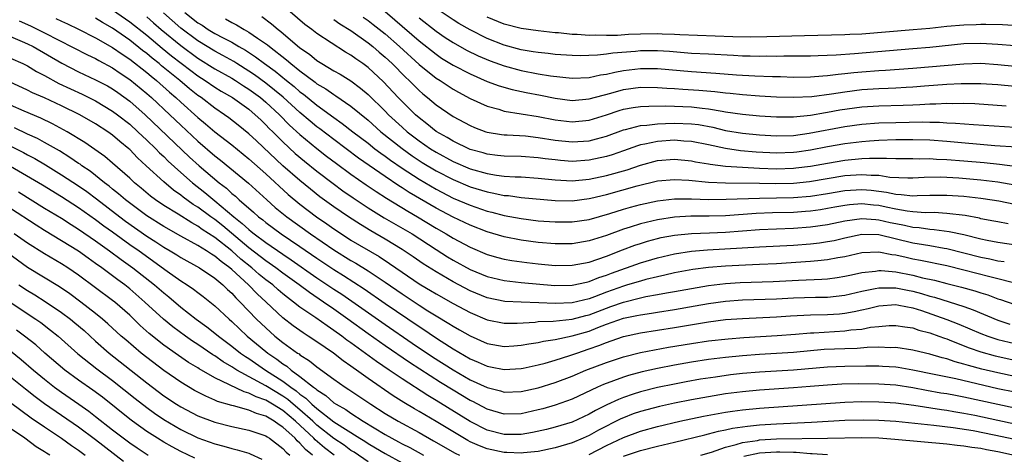
# Model space of a CAD drawing. Units: inches. Extents: x 2643867 to 2646000, y 1471149 to 1473000.
# Drawn here: x 2645152 to 2645268, y 1472099 to 1472150 of the extents above; entities that cross this region are included whole.
import ezdxf

# ---------------------------------------------------------------- set-up
doc = ezdxf.new("R2010")
doc.units = ezdxf.units.IN
doc.header["$MEASUREMENT"] = 0
doc.layers.add('LD26431470_2ft', color=108, linetype='Continuous')

msp = doc.modelspace()

# ---------------------------------------------------------------- linework, layer by layer
at = {"layer": 'LD26431470_2ft'}
for points, elevation in [([(2645163, 1472151.31), (2645165, 1472149.91), (2645167, 1472148.32), (2645168.81, 1472146.81), (2645169.91, 1472145.91), (2645172.17, 1472144.17), (2645173, 1472143.56), (2645173.88, 1472143), (2645175, 1472142.22), (2645175.76, 1472141.76), (2645177.08, 1472141), (2645179, 1472139.63), (2645179.76, 1472139), (2645180.39, 1472138.39), (2645181, 1472137.82), (2645181.39, 1472137.39), (2645181.8, 1472137), (2645182.39, 1472136.39), (2645183, 1472135.8), (2645184.46, 1472134.46), (2645185.55, 1472133.55), (2645187, 1472132.37), (2645188.91, 1472130.91), (2645190.06, 1472130.06), (2645191.24, 1472129.24), (2645193, 1472128.07), (2645194.9, 1472126.9), (2645198.17, 1472125), (2645201, 1472123.16), (2645202.32, 1472122.32), (2645203, 1472121.92), (2645205, 1472120.81), (2645207, 1472119.98), (2645209, 1472119.53), (2645211, 1472119.3), (2645214.94, 1472118.94), (2645217, 1472118.96), (2645218.66, 1472119.34), (2645219, 1472119.4), (2645220.13, 1472119.86), (2645221, 1472120.14), (2645221.62, 1472120.38), (2645225, 1472121.6), (2645227, 1472122.2), (2645229, 1472122.67), (2645231, 1472122.98), (2645232.88, 1472123.12), (2645239, 1472123.48), (2645243, 1472123.69), (2645245, 1472123.84), (2645246.04, 1472123.96), (2645247, 1472124.1), (2645247.76, 1472124.24), (2645249, 1472124.54), (2645251, 1472124.96), (2645253, 1472124.92), (2645257, 1472123.96), (2645258.26, 1472123.74), (2645259, 1472123.63), (2645260.67, 1472123.33), (2645261, 1472123.28), (2645263, 1472122.78), (2645265, 1472122.26), (2645266.06, 1472122.06), (2645267, 1472121.85), (2645267.75, 1472121.75)], 9056), ([(2645268.2, 1472126.2), (2645267, 1472126.41), (2645266.51, 1472126.51), (2645265, 1472126.78), (2645264.83, 1472126.83), (2645263.15, 1472127.15), (2645261, 1472127.41), (2645259.5, 1472127.5), (2645258.51, 1472127.49), (2645257, 1472127.59), (2645256.34, 1472127.66), (2645255, 1472127.91), (2645253.87, 1472128.13), (2645253, 1472128.33), (2645252.37, 1472128.37), (2645251, 1472128.53), (2645249.58, 1472128.42), (2645249, 1472128.34), (2645247.86, 1472128.14), (2645247, 1472127.97), (2645246.17, 1472127.83), (2645245, 1472127.67), (2645244.38, 1472127.62), (2645243, 1472127.52), (2645240.53, 1472127.47), (2645238.61, 1472127.39), (2645235, 1472127.14), (2645233.09, 1472127.09), (2645230.91, 1472127.09), (2645229, 1472126.98), (2645227, 1472126.66), (2645225, 1472126.18), (2645223.79, 1472125.79), (2645223, 1472125.57), (2645221, 1472124.82), (2645219, 1472124.17), (2645217, 1472123.85), (2645215, 1472123.84), (2645213, 1472123.99), (2645211, 1472124.25), (2645209, 1472124.64), (2645207, 1472125.24), (2645205, 1472126.02), (2645204.34, 1472126.34), (2645203, 1472126.96), (2645201, 1472128.01), (2645197.85, 1472129.85), (2645197, 1472130.41), (2645196.63, 1472130.63), (2645195, 1472131.74), (2645191.9, 1472133.9), (2645189, 1472136.07), (2645187.34, 1472137.34), (2645187, 1472137.59), (2645186.22, 1472138.22), (2645185, 1472139.26), (2645183.04, 1472141.04), (2645181, 1472142.7), (2645179.67, 1472143.67), (2645179, 1472144.13), (2645177.58, 1472145), (2645177.23, 1472145.23), (2645175.95, 1472145.95), (2645175, 1472146.45), (2645173, 1472147.67), (2645171, 1472149.17), (2645168.97, 1472150.97)], 9052), ([(2645171.49, 1472151), (2645173, 1472149.8), (2645173.5, 1472149.5), (2645174.24, 1472149), (2645175, 1472148.54), (2645175.98, 1472148.02), (2645177, 1472147.5), (2645177.84, 1472147), (2645178.59, 1472146.59), (2645179.8, 1472145.8), (2645180.83, 1472145), (2645182.1, 1472144.1), (2645183.44, 1472143), (2645184.31, 1472142.31), (2645185, 1472141.7), (2645185.41, 1472141.41), (2645187, 1472140.11), (2645189, 1472138.67), (2645189.98, 1472137.98), (2645191.22, 1472137), (2645193, 1472135.64), (2645193.8, 1472135), (2645194.49, 1472134.49), (2645195, 1472134.13), (2645195.64, 1472133.64), (2645197, 1472132.71), (2645199, 1472131.41), (2645201, 1472130.24), (2645203, 1472129.21), (2645205, 1472128.36), (2645207, 1472127.68), (2645207.56, 1472127.56), (2645209, 1472127.16), (2645211, 1472126.79), (2645213, 1472126.55), (2645215, 1472126.41), (2645217, 1472126.4), (2645219, 1472126.69), (2645221.4, 1472127.4), (2645223, 1472127.91), (2645223.85, 1472128.15), (2645225, 1472128.44), (2645227, 1472128.87), (2645229, 1472129.12), (2645231, 1472129.12), (2645233.05, 1472129.05), (2645235.06, 1472129.06), (2645239, 1472129.21), (2645241, 1472129.23), (2645243, 1472129.27), (2645245, 1472129.44), (2645247, 1472129.75), (2645249, 1472130.09), (2645251, 1472130.23), (2645252.13, 1472130.13), (2645253.91, 1472129.91), (2645255, 1472129.67), (2645255.64, 1472129.64), (2645257, 1472129.48), (2645257.5, 1472129.5), (2645259, 1472129.53), (2645261, 1472129.55), (2645263, 1472129.42), (2645265, 1472129.19), (2645266.34, 1472129), (2645267.13, 1472128.87), (2645269, 1472128.51)], 9050), ([(2645269.17, 1472135.17), (2645266.64, 1472135.36), (2645261, 1472135.84), (2645259, 1472135.99), (2645257, 1472136.06), (2645255, 1472136.03), (2645253, 1472135.96), (2645251.9, 1472135.9), (2645251, 1472135.83), (2645249, 1472135.59), (2645247, 1472135.22), (2645245, 1472134.83), (2645243.39, 1472134.61), (2645243, 1472134.56), (2645241, 1472134.5), (2645238.61, 1472134.61), (2645236.77, 1472134.77), (2645235, 1472135.03), (2645233, 1472135.46), (2645231, 1472135.85), (2645230.1, 1472135.9), (2645229, 1472136), (2645227, 1472135.87), (2645225.52, 1472135.52), (2645225, 1472135.44), (2645224.65, 1472135.35), (2645223, 1472134.75), (2645221.7, 1472134.3), (2645221, 1472134.1), (2645219, 1472133.67), (2645217, 1472133.52), (2645215.62, 1472133.62), (2645215, 1472133.68), (2645213.83, 1472133.83), (2645213, 1472133.95), (2645211, 1472134.08), (2645209, 1472134.12), (2645208.22, 1472134.22), (2645207, 1472134.35), (2645206.51, 1472134.51), (2645205, 1472134.93), (2645203, 1472135.88), (2645202.31, 1472136.31), (2645201, 1472137.03), (2645199.93, 1472137.93), (2645199, 1472138.62), (2645198.58, 1472139), (2645197, 1472140.55), (2645196.56, 1472141), (2645194.84, 1472142.84), (2645193, 1472144.55), (2645192.39, 1472145), (2645191.56, 1472145.56), (2645191, 1472145.99), (2645190.36, 1472146.36), (2645187, 1472148.54), (2645186.4, 1472149), (2645185.58, 1472149.58), (2645183, 1472151.81)], 9044), ([(2645195, 1472151.12), (2645196.15, 1472150.15), (2645199, 1472147.67), (2645201, 1472146.09), (2645201.65, 1472145.65), (2645203, 1472144.81), (2645205, 1472143.78), (2645207, 1472142.91), (2645208.39, 1472142.39), (2645209.94, 1472141.94), (2645211.6, 1472141.6), (2645213.28, 1472141.28), (2645215, 1472140.93), (2645217, 1472140.68), (2645219, 1472140.85), (2645221.53, 1472141.53), (2645223, 1472141.94), (2645225, 1472142.22), (2645227, 1472142.2), (2645228.1, 1472142.1), (2645229, 1472142.07), (2645229.99, 1472141.99), (2645231.88, 1472141.88), (2645233.73, 1472141.73), (2645235, 1472141.58), (2645235.54, 1472141.54), (2645237, 1472141.37), (2645239, 1472141.21), (2645241, 1472141.1), (2645243, 1472141.05), (2645245.15, 1472141.15), (2645247.44, 1472141.44), (2645249, 1472141.69), (2645251, 1472141.94), (2645253, 1472142.07), (2645254.12, 1472142.12), (2645255, 1472142.14), (2645256.23, 1472142.23), (2645257, 1472142.27), (2645258.39, 1472142.39), (2645261, 1472142.6), (2645262.68, 1472142.68), (2645265, 1472142.66), (2645267, 1472142.53), (2645269, 1472142.34)], 9038), ([(2645269, 1472147.08), (2645267, 1472147.25), (2645265, 1472147.36), (2645263, 1472147.32), (2645259, 1472146.9), (2645257, 1472146.72), (2645250.15, 1472146.15), (2645247.99, 1472145.99), (2645245.9, 1472145.9), (2645245, 1472145.88), (2645243, 1472145.86), (2645241.87, 1472145.87), (2645241, 1472145.85), (2645239.86, 1472145.86), (2645239, 1472145.84), (2645237.88, 1472145.88), (2645237, 1472145.89), (2645235.95, 1472145.95), (2645233, 1472146.09), (2645231, 1472146.2), (2645228.41, 1472146.41), (2645227, 1472146.5), (2645226.51, 1472146.51), (2645225, 1472146.49), (2645224.43, 1472146.43), (2645221.76, 1472146.24), (2645221, 1472146.1), (2645219.98, 1472145.98), (2645217.92, 1472145.92), (2645217, 1472145.94), (2645215, 1472146.07), (2645214.18, 1472146.18), (2645213, 1472146.29), (2645212.4, 1472146.4), (2645211, 1472146.62), (2645209, 1472147.17), (2645207, 1472147.95), (2645205, 1472148.95), (2645203.69, 1472149.69), (2645203, 1472150.12), (2645201, 1472151.47)], 9034), ([(2645152.02, 1472150.02), (2645153, 1472149.6), (2645153.41, 1472149.41), (2645155, 1472148.63), (2645160.04, 1472146.04), (2645161, 1472145.59), (2645161.37, 1472145.37), (2645163, 1472144.51), (2645163.89, 1472143.89), (2645165, 1472143.15), (2645167, 1472141.5), (2645167.57, 1472141), (2645169.72, 1472139), (2645171, 1472137.77), (2645173, 1472135.9), (2645175, 1472134.18), (2645175.67, 1472133.67), (2645178.96, 1472130.96), (2645181.11, 1472129), (2645182.11, 1472128.11), (2645183.45, 1472127), (2645186.25, 1472125), (2645189, 1472123.13), (2645191, 1472121.89), (2645191.56, 1472121.56), (2645193, 1472120.68), (2645195, 1472119.34), (2645197, 1472117.95), (2645199, 1472116.63), (2645200.04, 1472115.96), (2645201, 1472115.36), (2645202.49, 1472114.49), (2645203, 1472114.16), (2645203.75, 1472113.75), (2645205, 1472113.01), (2645207, 1472112.14), (2645209, 1472111.79), (2645210.13, 1472111.87), (2645211, 1472111.92), (2645211.91, 1472112.09), (2645213, 1472112.25), (2645213.6, 1472112.4), (2645215, 1472112.6), (2645217, 1472113.02), (2645219, 1472113.59), (2645219.99, 1472113.99), (2645221, 1472114.38), (2645223, 1472115.09), (2645224.59, 1472115.41), (2645225, 1472115.51), (2645226.31, 1472115.69), (2645227, 1472115.81), (2645229, 1472116.12), (2645231.45, 1472116.55), (2645233, 1472116.84), (2645235, 1472117.11), (2645237, 1472117.25), (2645241, 1472117.39), (2645243, 1472117.49), (2645245.56, 1472117.56), (2645247, 1472117.58), (2645249, 1472117.81), (2645251, 1472118.28), (2645252.59, 1472118.59), (2645253, 1472118.68), (2645254.67, 1472118.67), (2645255, 1472118.68), (2645256.39, 1472118.39), (2645257, 1472118.28), (2645258.01, 1472118.01), (2645259, 1472117.69), (2645259.55, 1472117.55), (2645263, 1472116.46), (2645264.09, 1472116.09), (2645267, 1472114.88), (2645268.41, 1472114.41)], 9062), ([(2645156.31, 1472150.31), (2645157, 1472149.97), (2645157.68, 1472149.67), (2645159, 1472149.04), (2645161, 1472148.02), (2645163, 1472146.89), (2645164.1, 1472146.1), (2645165, 1472145.52), (2645167, 1472143.94), (2645167.51, 1472143.51), (2645168.15, 1472143), (2645169.66, 1472141.66), (2645170.43, 1472141), (2645171, 1472140.47), (2645173, 1472138.66), (2645173.92, 1472137.92), (2645175, 1472136.98), (2645177, 1472135.44), (2645179, 1472133.83), (2645181, 1472132.04), (2645183.62, 1472129.62), (2645185, 1472128.48), (2645186.96, 1472127), (2645188.17, 1472126.17), (2645189, 1472125.58), (2645189.87, 1472125), (2645191, 1472124.28), (2645194.33, 1472122.33), (2645195.54, 1472121.54), (2645197, 1472120.5), (2645199, 1472119.14), (2645199.22, 1472119), (2645200.35, 1472118.35), (2645201, 1472117.95), (2645203, 1472116.83), (2645205, 1472115.75), (2645207, 1472114.91), (2645209, 1472114.52), (2645210.53, 1472114.53), (2645212.65, 1472114.65), (2645213, 1472114.7), (2645214.76, 1472114.76), (2645216.99, 1472114.99), (2645218.58, 1472115.42), (2645219, 1472115.51), (2645221, 1472116.29), (2645221.53, 1472116.47), (2645223, 1472117), (2645225, 1472117.49), (2645225.63, 1472117.63), (2645227, 1472117.87), (2645228.07, 1472118.07), (2645229, 1472118.22), (2645231, 1472118.6), (2645233, 1472118.95), (2645235, 1472119.18), (2645236.72, 1472119.28), (2645240.58, 1472119.42), (2645243.58, 1472119.58), (2645246.33, 1472119.67), (2645247, 1472119.73), (2645248.12, 1472119.88), (2645249, 1472120.02), (2645249.79, 1472120.21), (2645251, 1472120.47), (2645252.64, 1472120.64), (2645253, 1472120.71), (2645253.3, 1472120.7), (2645255, 1472120.55), (2645257, 1472120.15), (2645258.16, 1472119.84), (2645259.54, 1472119.55), (2645261, 1472119.16), (2645262.73, 1472118.73), (2645264.3, 1472118.3), (2645265, 1472118.06), (2645265.83, 1472117.83), (2645267, 1472117.39), (2645267.3, 1472117.3), (2645269, 1472116.7)], 9060), ([(2645268.69, 1472119.31), (2645267, 1472119.72), (2645266.06, 1472119.94), (2645263, 1472120.73), (2645261, 1472121.23), (2645257.89, 1472121.89), (2645257, 1472122.05), (2645256.21, 1472122.21), (2645255, 1472122.5), (2645254.55, 1472122.55), (2645253, 1472122.85), (2645251, 1472122.76), (2645249, 1472122.32), (2645248.18, 1472122.18), (2645247, 1472121.94), (2645245.85, 1472121.85), (2645245, 1472121.75), (2645241, 1472121.5), (2645239, 1472121.4), (2645237.34, 1472121.34), (2645235, 1472121.22), (2645233, 1472121.06), (2645231.17, 1472120.83), (2645229, 1472120.42), (2645227.86, 1472120.14), (2645227, 1472119.97), (2645225.64, 1472119.64), (2645225, 1472119.46), (2645223.5, 1472119), (2645223, 1472118.86), (2645221, 1472118.15), (2645219.61, 1472117.61), (2645219, 1472117.39), (2645217, 1472116.9), (2645215, 1472116.84), (2645213.08, 1472116.92), (2645211, 1472116.97), (2645209.07, 1472117.07), (2645207, 1472117.49), (2645205, 1472118.32), (2645203, 1472119.38), (2645201, 1472120.53), (2645199.48, 1472121.48), (2645198.3, 1472122.3), (2645197, 1472123.17), (2645195, 1472124.39), (2645193.34, 1472125.34), (2645192.1, 1472126.1), (2645190.69, 1472127), (2645189, 1472128.18), (2645187.36, 1472129.36), (2645186.24, 1472130.24), (2645185, 1472131.26), (2645183, 1472133.01), (2645179.91, 1472135.91), (2645179, 1472136.77), (2645177.76, 1472137.76), (2645176.64, 1472138.64), (2645176.14, 1472139), (2645175, 1472139.76), (2645173.39, 1472141), (2645173, 1472141.27), (2645172.04, 1472142.04), (2645170.91, 1472143), (2645168.75, 1472144.75), (2645168.45, 1472145), (2645167.63, 1472145.63), (2645167, 1472146.17), (2645166.52, 1472146.52), (2645165, 1472147.75), (2645163, 1472149.15), (2645161.82, 1472149.82), (2645161, 1472150.35)], 9058), ([(2645167, 1472150.49), (2645167.8, 1472149.8), (2645168.71, 1472149), (2645171, 1472147.11), (2645173, 1472145.64), (2645175, 1472144.39), (2645177, 1472143.27), (2645177.44, 1472143), (2645178.38, 1472142.38), (2645179, 1472142), (2645180.36, 1472141), (2645181, 1472140.46), (2645182.59, 1472139), (2645183.78, 1472137.78), (2645185, 1472136.68), (2645187, 1472135.04), (2645188.14, 1472134.14), (2645189.28, 1472133.28), (2645191, 1472132.02), (2645192.78, 1472130.78), (2645193.96, 1472129.96), (2645195.18, 1472129.18), (2645197.66, 1472127.66), (2645198.82, 1472127), (2645201, 1472125.68), (2645202.2, 1472125), (2645203, 1472124.51), (2645205, 1472123.43), (2645207, 1472122.58), (2645208.24, 1472122.24), (2645209, 1472122.05), (2645209.89, 1472121.89), (2645211.65, 1472121.65), (2645213, 1472121.48), (2645215, 1472121.3), (2645217, 1472121.32), (2645219, 1472121.68), (2645220.02, 1472122.02), (2645221, 1472122.37), (2645222.88, 1472123.12), (2645224.33, 1472123.67), (2645225, 1472123.89), (2645225.85, 1472124.15), (2645227, 1472124.45), (2645227.44, 1472124.56), (2645229, 1472124.86), (2645231, 1472125.06), (2645233.13, 1472125.13), (2645235, 1472125.21), (2645239, 1472125.5), (2645241, 1472125.6), (2645243, 1472125.68), (2645245, 1472125.81), (2645247, 1472126.1), (2645249, 1472126.52), (2645251, 1472126.82), (2645252.68, 1472126.68), (2645253, 1472126.67), (2645254.35, 1472126.35), (2645255, 1472126.21), (2645256.02, 1472126.02), (2645257, 1472125.79), (2645257.74, 1472125.74), (2645259, 1472125.56), (2645259.53, 1472125.53), (2645261.29, 1472125.29), (2645263, 1472124.91), (2645265, 1472124.41), (2645265.75, 1472124.25), (2645267, 1472124.01), (2645271, 1472123.44)], 9054), ([(2645176.26, 1472150.26), (2645177, 1472149.83), (2645177.56, 1472149.56), (2645178.46, 1472149), (2645179, 1472148.7), (2645180, 1472148), (2645181.19, 1472147.19), (2645181.41, 1472147), (2645183.44, 1472145.44), (2645183.93, 1472145), (2645185, 1472144.14), (2645186.8, 1472142.8), (2645187, 1472142.64), (2645188.04, 1472142.04), (2645189, 1472141.36), (2645189.23, 1472141.23), (2645191, 1472139.99), (2645193, 1472138.34), (2645194.5, 1472137), (2645197.01, 1472135.01), (2645198.17, 1472134.17), (2645199.37, 1472133.37), (2645201, 1472132.39), (2645203, 1472131.37), (2645205, 1472130.53), (2645207, 1472129.92), (2645207.79, 1472129.79), (2645209, 1472129.52), (2645209.49, 1472129.49), (2645211, 1472129.28), (2645215, 1472128.93), (2645217, 1472128.89), (2645219, 1472129.14), (2645219.18, 1472129.18), (2645221, 1472129.63), (2645224.63, 1472130.63), (2645227, 1472131.22), (2645229, 1472131.4), (2645230.7, 1472131.3), (2645233, 1472131.08), (2645234.99, 1472130.99), (2645239, 1472130.96), (2645240.93, 1472130.93), (2645243, 1472130.97), (2645244.85, 1472131.15), (2645249, 1472131.84), (2645251, 1472131.99), (2645252.11, 1472131.89), (2645253, 1472131.88), (2645254.32, 1472131.68), (2645256.41, 1472131.59), (2645257, 1472131.59), (2645258.33, 1472131.67), (2645260.31, 1472131.69), (2645262.42, 1472131.58), (2645265, 1472131.35), (2645267, 1472131.11), (2645269, 1472130.78)], 9048), ([(2645180.53, 1472150.53), (2645181.67, 1472149.67), (2645182.44, 1472149), (2645182.77, 1472148.77), (2645185, 1472146.86), (2645186.11, 1472146.11), (2645187, 1472145.36), (2645187.57, 1472145), (2645189, 1472144.15), (2645189.74, 1472143.74), (2645190.97, 1472142.97), (2645192.13, 1472142.13), (2645193, 1472141.37), (2645195, 1472139.43), (2645195.42, 1472139), (2645197, 1472137.55), (2645197.62, 1472137), (2645199, 1472135.93), (2645200.33, 1472135), (2645201, 1472134.58), (2645203, 1472133.52), (2645205, 1472132.66), (2645207, 1472132.08), (2645208.1, 1472131.9), (2645209, 1472131.79), (2645210.3, 1472131.7), (2645211, 1472131.69), (2645213, 1472131.56), (2645215, 1472131.34), (2645217, 1472131.25), (2645219, 1472131.44), (2645221, 1472131.86), (2645223.46, 1472132.54), (2645225, 1472133.08), (2645227, 1472133.63), (2645229, 1472133.78), (2645231, 1472133.58), (2645231.48, 1472133.48), (2645233, 1472133.24), (2645233.2, 1472133.2), (2645235, 1472132.97), (2645237, 1472132.82), (2645239, 1472132.72), (2645241, 1472132.66), (2645243, 1472132.71), (2645243.26, 1472132.74), (2645245, 1472132.94), (2645247, 1472133.31), (2645249, 1472133.66), (2645251, 1472133.85), (2645251.9, 1472133.9), (2645253, 1472133.88), (2645253.91, 1472133.91), (2645255, 1472133.85), (2645257, 1472133.86), (2645257.82, 1472133.82), (2645259, 1472133.84), (2645259.78, 1472133.78), (2645261, 1472133.73), (2645263, 1472133.58), (2645265.37, 1472133.37), (2645267.18, 1472133.18), (2645269, 1472132.96)], 9046), ([(2645189, 1472150.17), (2645189.68, 1472149.68), (2645191, 1472148.89), (2645193, 1472147.45), (2645193.56, 1472147), (2645194.33, 1472146.33), (2645195, 1472145.77), (2645195.83, 1472145), (2645197.4, 1472143.4), (2645197.84, 1472143), (2645198.41, 1472142.41), (2645199, 1472141.83), (2645199.44, 1472141.44), (2645200, 1472141), (2645201, 1472140.16), (2645203, 1472138.79), (2645205, 1472137.72), (2645205.5, 1472137.5), (2645206.86, 1472137), (2645207, 1472136.95), (2645208.68, 1472136.68), (2645209, 1472136.65), (2645209.36, 1472136.64), (2645211.5, 1472136.5), (2645213, 1472136.33), (2645215, 1472136.01), (2645217, 1472135.8), (2645219, 1472135.94), (2645219.85, 1472136.15), (2645221, 1472136.49), (2645223, 1472137.22), (2645223.27, 1472137.27), (2645225, 1472137.72), (2645225.76, 1472137.76), (2645227, 1472137.94), (2645227.95, 1472137.95), (2645229, 1472138.01), (2645231, 1472137.93), (2645231.83, 1472137.83), (2645233.52, 1472137.52), (2645235, 1472137.16), (2645237, 1472136.81), (2645239, 1472136.62), (2645241, 1472136.52), (2645243, 1472136.57), (2645244.81, 1472136.81), (2645249, 1472137.61), (2645251, 1472137.88), (2645253, 1472138.03), (2645255, 1472138.1), (2645258.16, 1472138.16), (2645259, 1472138.13), (2645260.13, 1472138.13), (2645261, 1472138.06), (2645262.02, 1472138.02), (2645264.15, 1472137.85), (2645269, 1472137.52)], 9042), ([(2645192.45, 1472150.45), (2645193, 1472150.07), (2645193.61, 1472149.61), (2645195, 1472148.49), (2645196.7, 1472147), (2645199, 1472144.91), (2645201, 1472143.3), (2645201.49, 1472143), (2645203, 1472142), (2645203.64, 1472141.64), (2645205, 1472140.92), (2645207, 1472140), (2645208.37, 1472139.63), (2645209, 1472139.43), (2645213, 1472138.79), (2645215, 1472138.41), (2645217, 1472138.18), (2645219, 1472138.37), (2645221, 1472139), (2645222.51, 1472139.49), (2645223, 1472139.63), (2645224.16, 1472139.84), (2645225, 1472139.96), (2645225.99, 1472140.01), (2645227.98, 1472140.02), (2645231, 1472139.91), (2645232.25, 1472139.75), (2645233, 1472139.69), (2645234.6, 1472139.4), (2645235, 1472139.35), (2645237, 1472139.05), (2645239, 1472138.86), (2645241, 1472138.75), (2645242.75, 1472138.75), (2645243, 1472138.76), (2645245, 1472138.95), (2645246.74, 1472139.26), (2645247, 1472139.3), (2645248.44, 1472139.56), (2645251, 1472139.92), (2645253, 1472140.05), (2645255.88, 1472140.12), (2645257, 1472140.17), (2645257.82, 1472140.18), (2645259, 1472140.28), (2645259.72, 1472140.28), (2645261, 1472140.36), (2645261.67, 1472140.33), (2645263, 1472140.35), (2645264.29, 1472140.3), (2645267.98, 1472140.02)], 9040), ([(2645199, 1472150.36), (2645201, 1472148.79), (2645202.07, 1472148.07), (2645203, 1472147.47), (2645204.59, 1472146.59), (2645205.93, 1472145.93), (2645207.34, 1472145.34), (2645209, 1472144.74), (2645211, 1472144.19), (2645213, 1472143.8), (2645214.44, 1472143.56), (2645217, 1472143.27), (2645219, 1472143.36), (2645220.33, 1472143.67), (2645221, 1472143.75), (2645221.99, 1472144.01), (2645223, 1472144.19), (2645225, 1472144.43), (2645227, 1472144.41), (2645231, 1472144.06), (2645233.88, 1472143.88), (2645236.31, 1472143.69), (2645238.44, 1472143.56), (2645240.52, 1472143.48), (2645241.47, 1472143.47), (2645243, 1472143.42), (2645245, 1472143.44), (2645246.44, 1472143.56), (2645247, 1472143.59), (2645248.24, 1472143.76), (2645249, 1472143.82), (2645250.06, 1472143.94), (2645251, 1472144.02), (2645253, 1472144.18), (2645253.78, 1472144.22), (2645257, 1472144.47), (2645263, 1472144.99), (2645265, 1472145.04), (2645267, 1472144.91), (2645269, 1472144.71)], 9036), ([(2645269.43, 1472149.43), (2645267.54, 1472149.54), (2645265.6, 1472149.6), (2645265, 1472149.6), (2645264.43, 1472149.57), (2645263, 1472149.53), (2645261, 1472149.35), (2645259, 1472149.13), (2645257.04, 1472148.96), (2645251, 1472148.46), (2645249.59, 1472148.41), (2645249, 1472148.37), (2645244.27, 1472148.27), (2645239.86, 1472148.14), (2645237.89, 1472148.11), (2645235.86, 1472148.14), (2645233.79, 1472148.21), (2645229.63, 1472148.37), (2645229, 1472148.42), (2645227.54, 1472148.46), (2645227, 1472148.49), (2645225, 1472148.46), (2645223.6, 1472148.4), (2645222.31, 1472148.31), (2645221, 1472148.28), (2645219.68, 1472148.32), (2645219, 1472148.3), (2645217.58, 1472148.42), (2645217, 1472148.43), (2645215.39, 1472148.61), (2645215, 1472148.63), (2645213, 1472148.85), (2645211, 1472149.14), (2645209, 1472149.64), (2645207, 1472150.45)], 9032), ([(2645151, 1472148.19), (2645152.39, 1472147.61), (2645153, 1472147.34), (2645153.67, 1472147), (2645157.04, 1472145.04), (2645159, 1472144.05), (2645161, 1472143.11), (2645162.38, 1472142.38), (2645163, 1472142.02), (2645163.6, 1472141.6), (2645165, 1472140.58), (2645166.81, 1472139), (2645172.03, 1472134.03), (2645173.17, 1472133), (2645175.52, 1472131), (2645176.36, 1472130.36), (2645177, 1472129.76), (2645177.42, 1472129.42), (2645177.88, 1472129), (2645179.55, 1472127.55), (2645180.15, 1472127), (2645180.64, 1472126.64), (2645181, 1472126.33), (2645182.79, 1472125), (2645185, 1472123.51), (2645187, 1472122.14), (2645189, 1472120.8), (2645190.12, 1472120.12), (2645192.55, 1472118.55), (2645195, 1472116.84), (2645199, 1472114.12), (2645199.68, 1472113.68), (2645200.69, 1472113), (2645201.58, 1472112.42), (2645203, 1472111.52), (2645205, 1472110.34), (2645205.95, 1472109.95), (2645207, 1472109.46), (2645207.39, 1472109.39), (2645209, 1472109.06), (2645211, 1472109.19), (2645211.23, 1472109.23), (2645213, 1472109.61), (2645213.82, 1472109.82), (2645215, 1472110.16), (2645216.7, 1472110.7), (2645217.52, 1472111), (2645219, 1472111.49), (2645220.12, 1472111.88), (2645221, 1472112.25), (2645221.57, 1472112.43), (2645223, 1472112.95), (2645225, 1472113.37), (2645229, 1472113.99), (2645233, 1472114.68), (2645235, 1472114.93), (2645237, 1472115.08), (2645241, 1472115.25), (2645242.63, 1472115.37), (2645245, 1472115.48), (2645247, 1472115.52), (2645248.38, 1472115.62), (2645249, 1472115.68), (2645250.13, 1472115.87), (2645251, 1472116.08), (2645251.77, 1472116.23), (2645253, 1472116.56), (2645255, 1472116.7), (2645255.36, 1472116.64), (2645257, 1472116.3), (2645258.01, 1472115.99), (2645261, 1472114.95), (2645262.41, 1472114.41), (2645265, 1472113.32), (2645265.83, 1472113), (2645267, 1472112.61), (2645269, 1472112.11)], 9064), ([(2645151, 1472145.65), (2645152.45, 1472145), (2645153, 1472144.73), (2645154.07, 1472144.07), (2645155, 1472143.59), (2645156.68, 1472142.68), (2645159.41, 1472141.41), (2645161, 1472140.62), (2645163, 1472139.42), (2645163.57, 1472139), (2645165, 1472137.87), (2645165.96, 1472137), (2645167, 1472136.02), (2645168.06, 1472135), (2645168.52, 1472134.52), (2645169, 1472134.08), (2645169.54, 1472133.54), (2645171, 1472132.21), (2645172.38, 1472131), (2645173.85, 1472129.85), (2645175, 1472128.9), (2645177.24, 1472127), (2645178.23, 1472126.23), (2645179, 1472125.51), (2645179.29, 1472125.29), (2645179.63, 1472125), (2645181, 1472123.97), (2645183, 1472122.6), (2645183.96, 1472121.96), (2645187, 1472119.85), (2645189, 1472118.51), (2645189.91, 1472117.91), (2645195, 1472114.35), (2645198.18, 1472112.18), (2645200.58, 1472110.58), (2645203, 1472109.03), (2645205, 1472107.88), (2645207, 1472106.96), (2645208.56, 1472106.56), (2645209, 1472106.43), (2645211, 1472106.49), (2645213, 1472106.94), (2645215, 1472107.55), (2645217, 1472108.31), (2645218.61, 1472109), (2645221, 1472109.91), (2645223, 1472110.57), (2645225, 1472111.07), (2645228.31, 1472111.69), (2645231, 1472112.14), (2645233, 1472112.44), (2645235.31, 1472112.69), (2645237.16, 1472112.84), (2645241.07, 1472113.07), (2645243.23, 1472113.23), (2645245, 1472113.38), (2645245.39, 1472113.39), (2645249, 1472113.6), (2645249.72, 1472113.72), (2645251, 1472113.82), (2645252.03, 1472114.03), (2645253, 1472114.13), (2645254.24, 1472114.24), (2645255, 1472114.26), (2645256.08, 1472114.07), (2645257, 1472113.96), (2645257.71, 1472113.71), (2645259, 1472113.38), (2645260.06, 1472113), (2645260.74, 1472112.74), (2645261, 1472112.66), (2645261.55, 1472112.45), (2645263.61, 1472111.61), (2645265, 1472111.14), (2645266.67, 1472110.67), (2645269, 1472110.16)], 9066), ([(2645269, 1472108.27), (2645267, 1472108.69), (2645265.13, 1472109.13), (2645263.54, 1472109.54), (2645263, 1472109.72), (2645261.98, 1472109.98), (2645261, 1472110.32), (2645260.45, 1472110.45), (2645259, 1472110.89), (2645258.48, 1472111), (2645257, 1472111.36), (2645255, 1472111.64), (2645254.38, 1472111.62), (2645253, 1472111.68), (2645251.66, 1472111.66), (2645250.45, 1472111.55), (2645249, 1472111.52), (2645246.59, 1472111.41), (2645243, 1472111.09), (2645241, 1472110.95), (2645239, 1472110.84), (2645237, 1472110.68), (2645235, 1472110.48), (2645233, 1472110.24), (2645231, 1472109.94), (2645229, 1472109.59), (2645227, 1472109.21), (2645225.2, 1472108.8), (2645223.62, 1472108.38), (2645223, 1472108.18), (2645220.68, 1472107.32), (2645219.96, 1472107), (2645217, 1472105.6), (2645215, 1472104.89), (2645213.54, 1472104.46), (2645213, 1472104.32), (2645211, 1472103.87), (2645209, 1472103.82), (2645207, 1472104.41), (2645205.31, 1472105.31), (2645205, 1472105.45), (2645203, 1472106.63), (2645201.53, 1472107.53), (2645197.89, 1472109.89), (2645195, 1472111.85), (2645193, 1472113.26), (2645190.62, 1472115), (2645189, 1472116.15), (2645187.77, 1472117), (2645186.11, 1472118.11), (2645184.93, 1472119), (2645183, 1472120.38), (2645182.17, 1472121), (2645181, 1472121.82), (2645180.34, 1472122.34), (2645179, 1472123.36), (2645175.94, 1472125.94), (2645175, 1472126.68), (2645174.54, 1472127), (2645173, 1472128.15), (2645172.47, 1472128.47), (2645171.3, 1472129.3), (2645171, 1472129.55), (2645170.14, 1472130.14), (2645169, 1472131.1), (2645166.95, 1472133), (2645165.93, 1472133.93), (2645165, 1472134.9), (2645164.89, 1472135), (2645163.84, 1472135.84), (2645163, 1472136.59), (2645162.43, 1472137), (2645161, 1472137.93), (2645159.16, 1472139), (2645157, 1472140.05), (2645155, 1472140.98), (2645153.58, 1472141.58), (2645153, 1472141.89), (2645150.87, 1472142.87)], 9068), ([(2645269, 1472106.4), (2645267, 1472106.82), (2645262.04, 1472107.96), (2645259.5, 1472108.5), (2645257, 1472109.01), (2645255.29, 1472109.29), (2645255, 1472109.33), (2645253.44, 1472109.44), (2645253, 1472109.45), (2645251.47, 1472109.47), (2645249, 1472109.44), (2645247, 1472109.34), (2645243, 1472109), (2645239, 1472108.77), (2645237, 1472108.6), (2645235.57, 1472108.43), (2645233.81, 1472108.19), (2645232.08, 1472107.92), (2645230.38, 1472107.62), (2645229, 1472107.36), (2645227, 1472106.95), (2645225, 1472106.46), (2645224.17, 1472106.17), (2645223, 1472105.79), (2645222.43, 1472105.57), (2645221.07, 1472104.93), (2645219.73, 1472104.27), (2645219, 1472103.84), (2645217, 1472102.9), (2645215, 1472102.3), (2645213.97, 1472102.03), (2645212.33, 1472101.67), (2645211, 1472101.45), (2645210.56, 1472101.44), (2645209, 1472101.45), (2645207, 1472101.96), (2645205, 1472102.96), (2645201, 1472105.43), (2645200.01, 1472106.01), (2645197, 1472107.96), (2645195.49, 1472109), (2645194, 1472110), (2645191, 1472112.2), (2645190.53, 1472112.53), (2645189.92, 1472113), (2645189, 1472113.67), (2645188.19, 1472114.19), (2645186.86, 1472115.14), (2645185, 1472116.41), (2645184.26, 1472117), (2645183.53, 1472117.53), (2645183, 1472117.97), (2645182.44, 1472118.44), (2645181.81, 1472119), (2645181, 1472119.61), (2645180.23, 1472120.23), (2645179.36, 1472121), (2645178.05, 1472122.05), (2645177, 1472123), (2645175, 1472124.58), (2645173.53, 1472125.53), (2645173, 1472125.92), (2645172.29, 1472126.29), (2645170.7, 1472127.3), (2645169, 1472128.34), (2645168.03, 1472129), (2645167.44, 1472129.44), (2645166.36, 1472130.36), (2645165.57, 1472131), (2645165, 1472131.53), (2645163, 1472133.31), (2645162.09, 1472134.09), (2645160.92, 1472134.92), (2645159.74, 1472135.74), (2645157.65, 1472137), (2645157.24, 1472137.24), (2645155.94, 1472137.94), (2645154.58, 1472138.58), (2645152.6, 1472139.4), (2645151, 1472140.1)], 9070), ([(2645269, 1472104.54), (2645267, 1472104.95), (2645265, 1472105.41), (2645263, 1472105.84), (2645262.01, 1472106.01), (2645261, 1472106.2), (2645260.31, 1472106.31), (2645258.62, 1472106.62), (2645257, 1472106.94), (2645255, 1472107.24), (2645253, 1472107.37), (2645250.61, 1472107.39), (2645248.66, 1472107.34), (2645247, 1472107.23), (2645244.94, 1472107.06), (2645243, 1472106.91), (2645239, 1472106.65), (2645237, 1472106.46), (2645235, 1472106.2), (2645233, 1472105.87), (2645231, 1472105.5), (2645229, 1472105.11), (2645227.26, 1472104.74), (2645225, 1472104.15), (2645224.15, 1472103.85), (2645223, 1472103.41), (2645222.72, 1472103.28), (2645220.06, 1472101.94), (2645219, 1472101.33), (2645218.28, 1472101), (2645217, 1472100.46), (2645215, 1472099.87), (2645213, 1472099.45), (2645211.27, 1472099.27), (2645211, 1472099.23), (2645209.31, 1472099.31), (2645209, 1472099.31), (2645207, 1472099.74), (2645206.09, 1472100.09), (2645205, 1472100.59), (2645204.73, 1472100.73), (2645201, 1472102.98), (2645199, 1472104.14), (2645198.45, 1472104.45), (2645197.19, 1472105.19), (2645195.97, 1472105.97), (2645193, 1472108.03), (2645191.64, 1472109), (2645191.26, 1472109.26), (2645191, 1472109.46), (2645190.09, 1472110.09), (2645188.93, 1472111), (2645187, 1472112.32), (2645185.98, 1472113), (2645185.37, 1472113.37), (2645184.2, 1472114.2), (2645183, 1472115.15), (2645181.03, 1472117), (2645179.96, 1472117.96), (2645178.96, 1472119), (2645177, 1472120.8), (2645176.76, 1472121), (2645175.74, 1472121.74), (2645175, 1472122.39), (2645174.61, 1472122.61), (2645174.04, 1472123), (2645173, 1472123.65), (2645171, 1472124.73), (2645169, 1472125.86), (2645167, 1472127.14), (2645164.51, 1472129), (2645163.7, 1472129.7), (2645163, 1472130.25), (2645162.59, 1472130.59), (2645162.05, 1472131), (2645160.36, 1472132.36), (2645159.39, 1472133), (2645159.17, 1472133.17), (2645159, 1472133.28), (2645157.99, 1472133.99), (2645156.74, 1472134.74), (2645155, 1472135.74), (2645154.19, 1472136.19), (2645153, 1472136.73), (2645151.47, 1472137.47)], 9072), ([(2645149, 1472136.31), (2645152.54, 1472134.54), (2645153, 1472134.27), (2645153.84, 1472133.84), (2645155.11, 1472133.11), (2645157, 1472131.95), (2645159, 1472130.63), (2645159.96, 1472129.96), (2645161.1, 1472129.1), (2645163.85, 1472127), (2645164.51, 1472126.51), (2645167, 1472124.75), (2645168.07, 1472124.07), (2645169, 1472123.44), (2645169.76, 1472123), (2645170.53, 1472122.53), (2645171, 1472122.22), (2645173.2, 1472121), (2645175, 1472119.8), (2645175.96, 1472119), (2645176.48, 1472118.48), (2645177, 1472118.03), (2645177.49, 1472117.49), (2645178, 1472117), (2645179.91, 1472115), (2645181, 1472113.95), (2645182.07, 1472113), (2645183, 1472112.26), (2645184.73, 1472111), (2645184.9, 1472110.9), (2645185, 1472110.81), (2645186.11, 1472110.11), (2645187, 1472109.37), (2645189, 1472107.93), (2645190.32, 1472107), (2645190.74, 1472106.74), (2645193.32, 1472105), (2645195, 1472103.92), (2645196.53, 1472103), (2645199, 1472101.66), (2645200.71, 1472100.71), (2645203.25, 1472099.25), (2645203.73, 1472099)], 9074), ([(2645151, 1472132.96), (2645154.77, 1472130.77), (2645157, 1472129.4), (2645159, 1472128.1), (2645161, 1472126.68), (2645161.96, 1472125.96), (2645163, 1472125.23), (2645165, 1472123.77), (2645166.1, 1472123), (2645169.39, 1472120.61), (2645171, 1472119.47), (2645171.74, 1472119), (2645172.49, 1472118.49), (2645173, 1472118.1), (2645173.64, 1472117.64), (2645175, 1472116.57), (2645176.67, 1472115), (2645177, 1472114.72), (2645178.81, 1472113), (2645181, 1472111.19), (2645181.24, 1472111), (2645182.3, 1472110.3), (2645183, 1472109.74), (2645183.46, 1472109.46), (2645183.98, 1472109), (2645185, 1472108.26), (2645186.59, 1472107), (2645186.83, 1472106.83), (2645187, 1472106.67), (2645188.03, 1472106.03), (2645189, 1472105.17), (2645189.26, 1472105), (2645190.38, 1472104.38), (2645191, 1472103.93), (2645192.44, 1472103), (2645195, 1472101.45), (2645195.81, 1472101), (2645196.59, 1472100.59), (2645197, 1472100.36), (2645197.9, 1472099.9), (2645199.52, 1472099)], 9076), ([(2645151.95, 1472129.95), (2645155, 1472128.04), (2645157, 1472126.83), (2645158.11, 1472126.11), (2645159, 1472125.57), (2645161, 1472124.19), (2645162.65, 1472123), (2645163.99, 1472121.99), (2645165.37, 1472121), (2645167.92, 1472119), (2645169, 1472118.06), (2645169.59, 1472117.59), (2645171, 1472116.41), (2645172.8, 1472115), (2645174.08, 1472114.08), (2645175, 1472113.35), (2645175.42, 1472113), (2645177, 1472111.83), (2645178.04, 1472111), (2645178.6, 1472110.6), (2645179, 1472110.35), (2645180.96, 1472109), (2645183, 1472107.71), (2645183.93, 1472107), (2645184.57, 1472106.57), (2645185, 1472106.19), (2645185.71, 1472105.71), (2645186.41, 1472105), (2645187, 1472104.48), (2645189, 1472102.94), (2645192.05, 1472101), (2645192.64, 1472100.64), (2645193, 1472100.4), (2645193.89, 1472099.89), (2645195, 1472099.22), (2645197, 1472098.12)], 9078), ([(2645193, 1472098.24), (2645191.36, 1472099.36), (2645191, 1472099.58), (2645190.19, 1472100.19), (2645189, 1472100.99), (2645187, 1472102.55), (2645186.52, 1472103), (2645185, 1472104.35), (2645184.22, 1472105), (2645183.57, 1472105.57), (2645183, 1472105.96), (2645181, 1472107.17), (2645177.6, 1472109), (2645177.23, 1472109.23), (2645177, 1472109.39), (2645175.98, 1472109.98), (2645175, 1472110.66), (2645174.78, 1472110.78), (2645173, 1472112), (2645172.39, 1472112.39), (2645171.54, 1472113), (2645170.09, 1472114.09), (2645168.99, 1472114.99), (2645166.8, 1472117), (2645165, 1472118.55), (2645164.43, 1472119), (2645163.6, 1472119.6), (2645161.74, 1472121), (2645161, 1472121.54), (2645160.14, 1472122.14), (2645159, 1472122.98), (2645157, 1472124.2), (2645155, 1472125.38), (2645154.01, 1472126.01), (2645151, 1472127.98)], 9080), ([(2645189.01, 1472099), (2645187.88, 1472099.88), (2645186.81, 1472100.81), (2645186.63, 1472101), (2645184.47, 1472103), (2645183, 1472104.24), (2645181.77, 1472105), (2645181, 1472105.46), (2645179.85, 1472105.85), (2645179, 1472106.3), (2645178.44, 1472106.44), (2645175, 1472108.1), (2645173.16, 1472109.16), (2645173, 1472109.26), (2645171.91, 1472109.91), (2645170.72, 1472110.72), (2645169, 1472111.95), (2645167.3, 1472113.3), (2645166.25, 1472114.25), (2645165, 1472115.46), (2645163.24, 1472117), (2645163, 1472117.19), (2645159, 1472120.14), (2645157.74, 1472121), (2645157, 1472121.48), (2645155, 1472122.64), (2645153, 1472123.9), (2645151.44, 1472125)], 9082), ([(2645186.49, 1472099), (2645185.67, 1472099.67), (2645185, 1472100.44), (2645184.69, 1472100.69), (2645184.43, 1472101), (2645183, 1472102.31), (2645182.56, 1472102.56), (2645181.98, 1472103), (2645181, 1472103.58), (2645179.89, 1472103.89), (2645179, 1472104.29), (2645177.21, 1472104.79), (2645177, 1472104.84), (2645175.33, 1472105.33), (2645175, 1472105.49), (2645173.93, 1472105.93), (2645172.62, 1472106.62), (2645171, 1472107.58), (2645169, 1472108.96), (2645167, 1472110.47), (2645166.34, 1472111), (2645164.54, 1472112.54), (2645164.01, 1472113), (2645162.45, 1472114.45), (2645161.82, 1472115), (2645161, 1472115.66), (2645159.26, 1472117), (2645157.96, 1472117.96), (2645156.77, 1472118.77), (2645153, 1472121.06), (2645149, 1472123.96)], 9084), ([(2645151.98, 1472119), (2645153, 1472118.34), (2645153.84, 1472117.84), (2645155.07, 1472117.07), (2645157, 1472115.77), (2645158.03, 1472115), (2645158.56, 1472114.56), (2645159.64, 1472113.64), (2645161, 1472112.4), (2645162.6, 1472111), (2645167, 1472107.51), (2645167.67, 1472107), (2645169, 1472106), (2645170.49, 1472105), (2645171, 1472104.68), (2645173, 1472103.65), (2645175, 1472102.88), (2645177, 1472102.38), (2645179, 1472101.96), (2645181, 1472101.27), (2645181.15, 1472101.15), (2645181.42, 1472101), (2645183, 1472099.81), (2645183.37, 1472099.37), (2645183.82, 1472099)], 9086), ([(2645149.76, 1472117.76), (2645153.98, 1472115), (2645154.58, 1472114.58), (2645155.71, 1472113.71), (2645156.59, 1472113), (2645158.91, 1472110.91), (2645161.15, 1472109.15), (2645163, 1472107.77), (2645165.65, 1472105.65), (2645167, 1472104.6), (2645167.93, 1472103.93), (2645169, 1472103.22), (2645171, 1472102.04), (2645173, 1472101.06), (2645175, 1472100.33), (2645176.06, 1472100.06), (2645177, 1472099.78), (2645177.64, 1472099.64), (2645179, 1472099.23), (2645179.17, 1472099.17), (2645180.54, 1472098.54)], 9088), ([(2645172.66, 1472098.66), (2645171, 1472099.44), (2645169.99, 1472099.99), (2645169, 1472100.55), (2645168.27, 1472101), (2645167, 1472101.81), (2645165.33, 1472103), (2645165, 1472103.25), (2645161.81, 1472105.81), (2645160.66, 1472106.66), (2645159, 1472107.83), (2645157.39, 1472109), (2645155.05, 1472111), (2645153.96, 1472111.96), (2645152.64, 1472113), (2645151.7, 1472113.7)], 9090), ([(2645151, 1472111.25), (2645152.24, 1472110.24), (2645153.69, 1472109), (2645155, 1472107.92), (2645156.18, 1472107), (2645157, 1472106.41), (2645159.02, 1472105.02), (2645160.19, 1472104.19), (2645161, 1472103.57), (2645163, 1472102), (2645165, 1472100.47), (2645165.87, 1472099.87), (2645167.18, 1472099)], 9092), ([(2645164.26, 1472098.26), (2645161, 1472100.81), (2645159, 1472102.3), (2645155, 1472105.06), (2645153.88, 1472105.88), (2645152.75, 1472106.75), (2645151, 1472108.18)], 9094), ([(2645151, 1472105.18), (2645153.41, 1472103.41), (2645155, 1472102.33), (2645157, 1472101.01), (2645158.16, 1472100.16), (2645159, 1472099.59), (2645159.77, 1472099)], 9096), ([(2645219, 1472099.09), (2645221, 1472100.14), (2645223, 1472101.09), (2645225, 1472101.83), (2645227, 1472102.38), (2645229.63, 1472103), (2645232.41, 1472103.59), (2645235, 1472104.05), (2645235.82, 1472104.18), (2645237, 1472104.33), (2645239, 1472104.54), (2645249, 1472105.24), (2645251, 1472105.3), (2645253, 1472105.27), (2645255, 1472105.15), (2645257.13, 1472104.87), (2645260.36, 1472104.36), (2645261, 1472104.29), (2645261.84, 1472104.16), (2645263, 1472103.96), (2645264.29, 1472103.71), (2645267, 1472103.12), (2645269, 1472102.71)], 9074), ([(2645223, 1472098.88), (2645225, 1472099.55), (2645227, 1472100.06), (2645229, 1472100.54), (2645232.58, 1472101.42), (2645233, 1472101.51), (2645234.17, 1472101.83), (2645235, 1472101.97), (2645235.83, 1472102.17), (2645237.57, 1472102.43), (2645239, 1472102.57), (2645241, 1472102.7), (2645245.1, 1472102.9), (2645249, 1472103.13), (2645251.17, 1472103.17), (2645253, 1472103.13), (2645255, 1472102.99), (2645259.47, 1472102.53), (2645261.73, 1472102.27), (2645264.1, 1472101.9), (2645266.58, 1472101.42), (2645269, 1472100.9)], 9076), ([(2645155.64, 1472099), (2645155.24, 1472099.24), (2645155, 1472099.42), (2645154, 1472100), (2645152.67, 1472101), (2645151, 1472102.13)], 9098), ([(2645232.12, 1472099), (2645233.36, 1472099.36), (2645235, 1472099.95), (2645236.25, 1472100.25), (2645237, 1472100.5), (2645238.75, 1472100.75), (2645239, 1472100.81), (2645241, 1472100.92), (2645246.99, 1472101.01), (2645251, 1472101.09), (2645253, 1472101.04), (2645254.9, 1472100.9), (2645261, 1472100.35), (2645262.2, 1472100.2), (2645263, 1472100.12), (2645263.95, 1472099.95), (2645265, 1472099.82), (2645265.68, 1472099.68), (2645267, 1472099.44), (2645268.94, 1472099)], 9078), ([(2645247, 1472099.06), (2645245.18, 1472099.18), (2645245, 1472099.18), (2645243.31, 1472099.31), (2645243, 1472099.31), (2645241.37, 1472099.37), (2645241, 1472099.36), (2645239, 1472099.23), (2645237.16, 1472098.84)], 9080)]:
    msp.add_lwpolyline(points, dxfattribs=dict(at, elevation=elevation))

doc.saveas('drawing.dxf')
